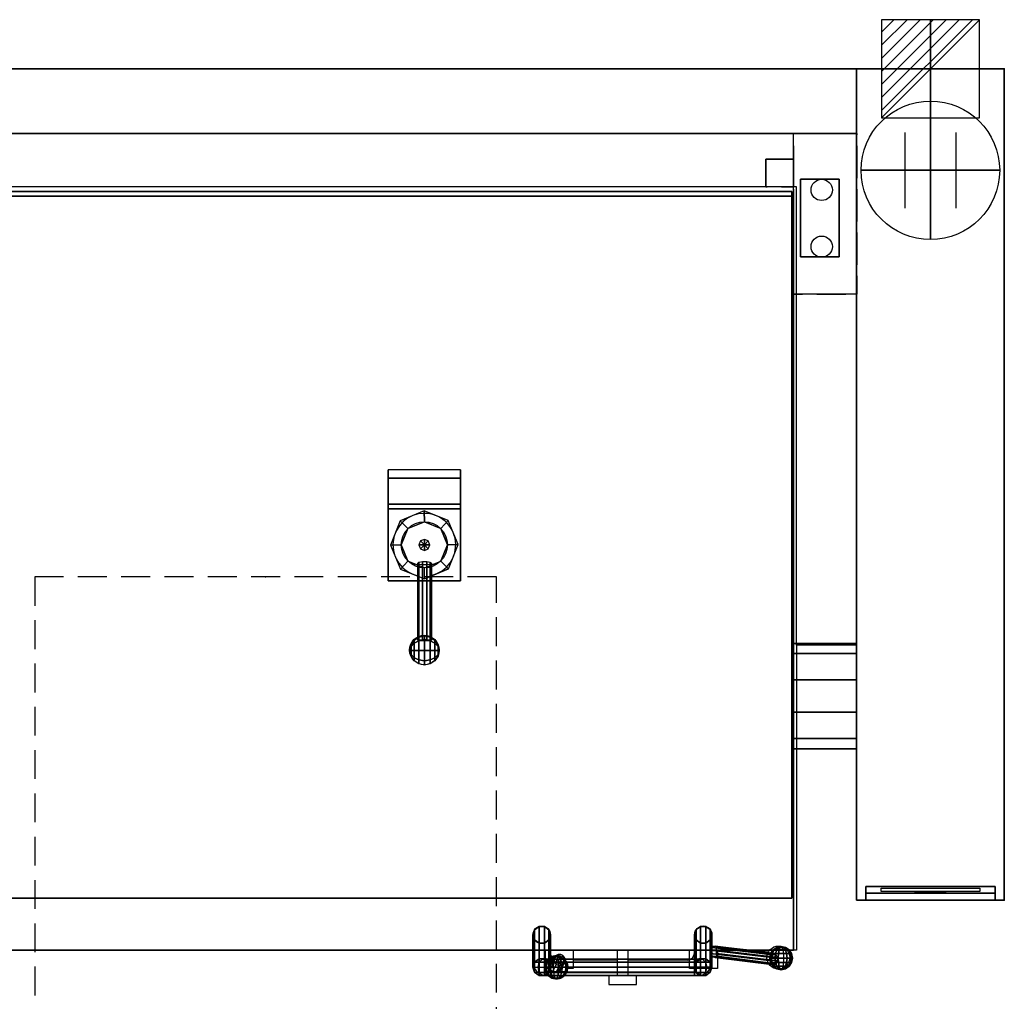
# Model space of a CAD drawing. Extents: x -25 to 1600, y -1750 to 82.
# Drawn here: x 534 to 1600, y -1009 to 53 of the extents above; entities that cross this region are included whole.
import ezdxf

# ---------------------------------------------------------------- set-up
doc = ezdxf.new("R2010")
doc.units = 0
doc.header["$LTSCALE"] = 50
doc.linetypes.add('CONTINUA', pattern=[0])
doc.linetypes.add('HIDDEN2', pattern=[0.1875, 0.125, -0.0625])
doc.layers.get('0').update_dxf_attribs({"linetype": 'CONTINUOUS'})
for name, color, linetype in [('PQ_200_2D', 1, 'CONTINUA'), ('PQ_200_3D', 1, 'CONTINUA'), ('PQ_204_2D', 7, 'CONTINUA'), ('PQ_204_3D', 7, 'CONTINUOUS'), ('PQ_BLUE_3D', 5, 'CONTINUA'), ('PQ_PLATE_2D', 30, 'CONTINUA')]:
    doc.layers.add(name, color=color, linetype=linetype)
doc.layers.add('PQ_CON_CONNECTION_INT', color=6, linetype='CONTINUOUS', lineweight=25)
doc.layers.add('PQ_CON_electricity_INT', color=6, linetype='CONTINUOUS', lineweight=25)
doc.layers.add('PQ_INS_3D', color=3, linetype='CONTINUA', plot=False)

# ---------------------------------------------------------------- blocks, each defined once
blk = doc.blocks.new('*X2')
at = {"color": 0}
for p, q in [((286.774344, 2204.447934), (296.618251, 2214.291842)), ((286.774344, 2205.862148), (295.204037, 2214.291842)), ((286.774344, 2207.276361), (293.789824, 2214.291842)), ((286.774344, 2208.690575), (292.37561, 2214.291842)), ((286.774344, 2210.104788), (290.961397, 2214.291842)), ((286.774344, 2211.519002), (289.547183, 2214.291842)), ((286.774344, 2212.933216), (288.13297, 2214.291842))]:
    blk.add_line(p, q, dxfattribs=at)
blk = doc.blocks.new('electricity')
for p, q in [((2.121, 2.121), (-2.121, 2.121)), ((-2.121, 2.121), (-2.121, -2.121)), ((-2.121, -2.121), (2.121, 2.121)), ((2.121, -2.121), (2.121, 2.121)), ((-2.121, -2.121), (2.121, -2.121))]:
    blk.add_line(p, q)
at = {"extrusion": (-1, 0, 0)}
for p, q in [((0, -2.121, 2.121), (0, 2.121, 2.121)), ((0, 2.121, -2.121), (0, -2.121, -2.121)), ((0, 2.121, 2.121), (0, 2.121, -2.121)), ((0, 2.121, -2.121), (0, -2.121, 2.121)), ((0, -2.121, -2.121), (0, -2.121, 2.121))]:
    blk.add_line(p, q, dxfattribs=at)
at = {"extrusion": (0, -1, 0)}
for p, q in [((2.121, 0, 2.121), (-2.121, 0, 2.121)), ((-2.121, 0, -2.121), (2.121, 0, -2.121)), ((-2.121, 0, 2.121), (-2.121, 0, -2.121)), ((-2.121, 0, -2.121), (2.121, 0, 2.121)), ((2.121, 0, -2.121), (2.121, 0, 2.121))]:
    blk.add_line(p, q, dxfattribs=at)
at = {"xscale": 0.4000000000000909, "yscale": 0.3999999999999773, "zscale": 0.3999999999999986}
blk.add_blockref('*X2', (-116.831, -883.595), dxfattribs=at)
at = {"extrusion": (-1, 0, 0), "xscale": 0.3999999999999773, "yscale": 0.3999999999999986, "zscale": 0.4000000000000909}
blk.add_blockref('*X2', (-116.831, -883.595), dxfattribs=at)
at = {"extrusion": (0, -1, 0), "xscale": 0.4000000000000909, "yscale": 0.3999999999999986, "zscale": 0.3999999999999773}
blk.add_blockref('*X2', (-116.831, -883.595), dxfattribs=at)
blk = doc.blocks.new('connection')
for p, q in [((-1.106, 1.636), (-1.106, -1.636)), ((1.106, 1.636), (1.106, -1.636)), ((-1.106, 0), (1.106, 0))]:
    blk.add_line(p, q)
at = {"extrusion": (-1, 0, 0)}
for p, q in [((0, 1.106, 1.636), (0, 1.106, -1.636)), ((0, 1.106), (0, -1.106)), ((0, -1.106, 1.636), (0, -1.106, -1.636))]:
    blk.add_line(p, q, dxfattribs=at)
at = {"extrusion": (0, -1, 0)}
for p, q in [((-1.106, 0, 1.636), (-1.106, 0, -1.636)), ((-1.106, 0), (1.106, 0)), ((1.106, 0, 1.636), (1.106, 0, -1.636))]:
    blk.add_line(p, q, dxfattribs=at)
blk.add_circle((0, 0), 3)
at = {"extrusion": (-1, 0, 0)}
blk.add_circle((0, 0), 3, dxfattribs=at)
at = {"extrusion": (0, -1, 0)}
blk.add_circle((0, 0), 3, dxfattribs=at)

msp = doc.modelspace()

# ---------------------------------------------------------------- linework, layer by layer
at = {"layer": 'PQ_200_2D'}
for p, q in [((1600, 0), (0, 0)), ((1440, 0), (1440, -900)), ((1600, 0), (1600, -900)), ((160, -70), (1440, -70)), ((1375, -128), (226.2, -128)), ((1375, -624), (1375, -128)), ((1440, -736), (1375, -736)), ((1375, -736), (1375, -954)), ((1600, -900), (1440, -900)), ((1375, -954), (226.2, -954))]:
    msp.add_line(p, q, dxfattribs=at)
msp.add_lwpolyline([(1440, -624), (1375, -624)], dxfattribs=at)
at = {"layer": 'PQ_200_3D'}
for p, q in [((971.7, -478.5, 1082.9), (945.8, -489.5, 1082.9)), ((997.8, -489.1, 1082.9), (971.7, -478.5, 1082.9)), ((945.8, -489.5, 1082.9), (935.2, -515.6, 1082.9)), ((972, -490.3, 1102.9), (954.3, -497.6, 1102.9)), ((989.7, -497.6, 1102.9), (972, -490.3, 1102.9)), ((1008.8, -515.1, 1082.9), (997.8, -489.1, 1082.9)), ((954.3, -497.6, 1102.9), (947, -515.3, 1102.9)), ((997, -515.3, 1102.9), (989.7, -497.6, 1102.9)), ((967.8, -511.1, 1102.9), (966, -515.3, 1102.9)), ((972, -509.4, 1102.9), (967.8, -511.1, 1102.9)), ((976.2, -511.1, 1102.9), (972, -509.4, 1102.9)), ((978, -515.3, 1102.9), (976.2, -511.1, 1102.9)), ((935.2, -515.6, 1082.9), (946.2, -541.5, 1082.9)), ((947, -515.3, 1102.9), (954.3, -533, 1102.9)), ((966, -515.3, 1102.9), (967.8, -519.5, 1102.9)), ((967.8, -519.5, 1102.9), (972, -521.3, 1102.9)), ((972, -515.3, 1115.2), (972, -515.3, 1125.2)), ((972, -521.3, 1102.9), (976.2, -519.5, 1102.9)), ((976.2, -519.5, 1102.9), (978, -515.3, 1102.9)), ((989.7, -533, 1102.9), (997, -515.3, 1102.9)), ((998.2, -541.2, 1082.9), (1008.8, -515.1, 1082.9)), ((954.3, -533, 1102.9), (972, -540.3, 1102.9)), ((972, -540.3, 1102.9), (989.7, -533, 1102.9)), ((946.2, -541.5, 1082.9), (972.2, -552.1, 1082.9)), ((972.2, -552.1, 1082.9), (998.2, -541.2, 1082.9))]:
    msp.add_line(p, q, dxfattribs=at)
at = {"layer": 'PQ_200_3D', "extrusion": (-1, 2.04568e-16, -1.8339e-15)}
for p, q in [((1108.5, -963.6, 729.7), (1108.5, -967.1, 725)), ((1108.5, -966.9, 740.3), (1108.5, -963.6, 735.5)), ((1108.5, -963.6, 735.5), (1108.5, -963.6, 729.7)), ((1108.5, -972.5, 742.1), (1108.5, -966.9, 740.3)), ((1108.5, -967.1, 725), (1108.5, -972.6, 723.3)), ((1108.5, -978, 740.4), (1108.5, -972.5, 742.1)), ((1108.5, -972.6, 723.3), (1108.5, -978.2, 725.1)), ((1108.5, -981.5, 735.7), (1108.5, -978, 740.4)), ((1108.5, -978.2, 725.1), (1108.5, -981.6, 729.9)), ((1108.5, -981.6, 729.9), (1108.5, -981.5, 735.7))]:
    msp.add_line(p, q, dxfattribs=at)
at = {"layer": 'PQ_200_3D', "extrusion": (-1, 2.22618e-16, 5.91104e-17)}
for p, q in [((1108.5, -963.6, 729.7), (1108.5, -967.1, 725)), ((1108.5, -966.9, 740.3), (1108.5, -963.6, 735.5)), ((1108.5, -963.6, 735.5), (1108.5, -963.6, 729.7)), ((1108.5, -972.5, 742.1), (1108.5, -966.9, 740.3)), ((1108.5, -967.1, 725), (1108.5, -972.6, 723.3)), ((1108.5, -978, 740.4), (1108.5, -972.5, 742.1)), ((1108.5, -972.6, 723.3), (1108.5, -978.2, 725.1)), ((1108.5, -981.5, 735.7), (1108.5, -978, 740.4)), ((1108.5, -978.2, 725.1), (1108.5, -981.6, 729.9)), ((1108.5, -981.6, 729.9), (1108.5, -981.5, 735.7))]:
    msp.add_line(p, q, dxfattribs=at)
at = {"layer": 'PQ_200_3D', "extrusion": (0, -0.009535, -0.999955), "elevation": -828.7}
for points in [[(-1096.2, -954.3), (-1091.4, -950.9), (-1089.6, -945.3), (-1091.4, -939.8), (-1096.2, -936.3), (-1102, -936.3), (-1106.7, -939.8), (-1108.5, -945.3), (-1106.7, -950.9), (-1102, -954.3)], [(-1276.9, -954.3), (-1281.6, -950.9), (-1283.4, -945.3), (-1281.6, -939.8), (-1276.9, -936.3), (-1271.1, -936.3), (-1266.4, -939.8), (-1264.6, -945.3), (-1266.4, -950.9), (-1271.1, -954.3)]]:
    msp.add_lwpolyline(points, close=True, dxfattribs=at)
at = {"layer": 'PQ_200_3D', "extrusion": (0, 0.009535, 0.999955), "elevation": 733.7}
for points in [[(1096.2, -970.5), (1091.4, -974), (1089.6, -979.5), (1091.4, -985), (1096.2, -988.5), (1102, -988.5), (1106.7, -985), (1108.5, -979.5), (1106.7, -974), (1102, -970.5)], [(1276.9, -970.5), (1281.6, -974), (1283.4, -979.5), (1281.6, -985), (1276.9, -988.5), (1271.1, -988.5), (1266.4, -985), (1264.6, -979.5), (1266.4, -974), (1271.1, -970.5)]]:
    msp.add_lwpolyline(points, close=True, dxfattribs=at)
at = {"layer": 'PQ_200_3D'}
for points in [[(160, 0, 900), (1440, 0, 900), (1440, 0, 500), (160, 0, 500)], [(160, -70, 900), (160, 0, 900), (1440, 0, 900), (1440, -70, 900)], [(160, -70, 500), (160, 0, 500), (1440, 0, 500), (1440, -70, 500)], [(1440, -900, 900), (1440, -900, 860), (1440, 0, 860), (1440, 0, 900)], [(1440, -900, 860), (1440, -900, 860), (1440, -900, 860), (1440, 0, 860)], [(1440, 0, 900), (1440, 0, 860), (1600, 0, 860), (1600, 0, 900)], [(1440, 0, 860), (1440, -900, 860), (1600, -900, 860), (1600, 0, 860)], [(1600, 0, 900), (1600, 0, 900), (1440, 0, 900)], [(1600, 0, 900), (1600, -900, 900), (1440, -900, 900), (1440, 0, 900)], [(1440, -900, 500), (1440, -900, 860), (1440, 0, 860), (1440, 0, 500)], [(1440, 0, 500), (1440, 0, 860), (1600, 0, 860), (1600, 0, 500)], [(1600, 0, 900), (1600, 0, 860), (1600, 0, 900)], [(1600, 0, 860), (1600, -900, 860), (1600, -900, 900), (1600, 0, 900)], [(1600, 0, 500), (1600, 0, 860), (1600, -900, 860), (1600, -900, 500)], [(160, -70, 900), (1440, -70, 900), (1440, -70, 500), (160, -70, 500)], [(231.2, -133, 838.8), (231.2, -133, 427.3), (1370, -133, 427.3), (1370, -133, 838.8)], [(231.2, -133, 427.3), (231.2, -897.6, 427.3), (1370, -897.6, 427.3), (1370, -133, 427.3)], [(1370, -133, 838.8), (1370, -133, 838.8), (231.2, -133, 838.8)], [(1370, -133, 838.8), (1370, -897.6, 838.8), (231.2, -897.6, 838.8), (231.2, -133, 838.8)], [(231.2, -133, 838.8), (231.2, -897.6, 838.8), (1370, -897.6, 838.8), (1370, -133, 838.8)], [(233, -138, 1043.2), (233, -138, 838.8), (1371.8, -138, 838.8), (1371.8, -138, 1043.2)], [(233, -138, 838.8), (233, -954, 838.8), (1371.8, -954, 838.8), (1371.8, -138, 838.8)], [(1371.8, -138, 1043.2), (1371.8, -138, 1043.2), (233, -138, 1043.2)], [(1371.8, -138, 1043.2), (1371.8, -954, 1043.2), (233, -954, 1043.2), (233, -138, 1043.2)], [(1370, -133, 838.8), (1370, -133, 540), (1370, -133, 838.8)], [(1370, -133, 427.3), (1370, -897.6, 427.3), (1370, -897.6, 838.8), (1370, -133, 838.8)], [(1371.8, -138, 1043.2), (1371.8, -138, 838.8), (1371.8, -138, 1043.2)], [(1371.8, -138, 838.8), (1371.8, -954, 838.8), (1371.8, -954, 1043.2), (1371.8, -138, 1043.2)], [(1011, -443.3, 1131.2), (1011, -434.3, 1043.2), (933, -434.3, 1043.2), (933, -443.3, 1131.2)], [(1011, -471.3, 1140.2), (1011, -443.3, 1131.2), (933, -443.3, 1131.2), (933, -471.3, 1140.2)], [(933, -476.3, 1063.2), (1011, -476.3, 1063.2), (1011, -471.3, 1140.2), (933, -471.3, 1140.2)], [(1011, -554.3, 1063.2), (1011, -476.3, 1063.2), (933, -476.3, 1063.2), (933, -554.3, 1063.2)], [(971.7, -478.5, 1083.2), (945.8, -489.5, 1083.2), (954.3, -497.6, 1083.2), (972, -490.3, 1083.2)], [(989.7, -497.6, 1083.2), (997.8, -489.1, 1083.2), (971.7, -478.5, 1083.2), (972, -490.3, 1083.2)], [(945.8, -489.5, 1083.2), (935.2, -515.6, 1083.2), (947, -515.3, 1083.2), (954.3, -497.6, 1083.2)], [(997, -515.3, 1083.2), (1008.8, -515.1, 1083.2), (997.8, -489.1, 1083.2), (989.7, -497.6, 1083.2)], [(967.8, -511.1, 1115.2), (966, -515.3, 1115.2), (972, -515.3, 1125.2)], [(972, -509.4, 1115.2), (967.8, -511.1, 1115.2), (972, -515.3, 1125.2)], [(976.2, -511.1, 1115.2), (972, -509.4, 1115.2), (972, -515.3, 1125.2)], [(978, -515.3, 1115.2), (976.2, -511.1, 1115.2), (972, -515.3, 1125.2)], [(935.2, -515.6, 1083.2), (946.2, -541.5, 1083.2), (954.3, -533, 1083.2), (947, -515.3, 1083.2)], [(966, -515.3, 1115.2), (967.8, -519.5, 1115.2), (972, -515.3, 1125.2)], [(967.8, -519.5, 1115.2), (972, -521.3, 1115.2), (972, -515.3, 1125.2)], [(976.2, -519.5, 1115.2), (978, -515.3, 1115.2), (972, -515.3, 1125.2), (976.2, -519.5, 1115.2)], [(972, -521.3, 1115.2), (976.2, -519.5, 1115.2), (972, -515.3, 1125.2), (972, -521.3, 1115.2)], [(989.7, -533, 1083.2), (998.2, -541.2, 1083.2), (1008.8, -515.1, 1083.2), (997, -515.3, 1083.2)], [(946.2, -541.5, 1083.2), (972.2, -552.1, 1083.2), (972, -540.3, 1083.2), (954.3, -533, 1083.2)], [(972.2, -552.1, 1083.2), (972, -540.3, 1083.2), (989.7, -533, 1083.2), (998.2, -541.2, 1083.2)], [(966.2, -618.2, 1113.5), (966.2, -534.4, 1099.4), (964.8, -535.3, 1095), (964.8, -618.6, 1109.1)], [(964.8, -618.6, 1109.1), (964.8, -535.3, 1095), (966.2, -536.2, 1090.7), (966.2, -619.1, 1104.7)], [(970, -617.9, 1116.2), (970, -533.9, 1102.1), (966.2, -534.4, 1099.4), (966.2, -618.2, 1113.5)], [(966.2, -619.1, 1104.7), (966.2, -536.1, 1090.7), (970, -536.6, 1088), (970, -619.4, 1101.9)], [(974.7, -617.9, 1116.2), (974.7, -533.9, 1102.1), (970, -533.9, 1102.1), (970, -617.9, 1116.2)], [(970, -619.4, 1101.9), (970, -536.6, 1088), (974.7, -536.6, 1088), (974.7, -619.4, 1101.9)], [(978.4, -618.2, 1113.5), (978.4, -534.4, 1099.4), (974.7, -533.9, 1102.1), (974.7, -617.9, 1116.2)], [(974.7, -619.4, 1101.9), (974.7, -536.6, 1088), (978.4, -536.1, 1090.7), (978.4, -619.1, 1104.7)], [(979.9, -618.6, 1109.1), (979.9, -535.3, 1095), (978.4, -534.4, 1099.4), (978.4, -618.2, 1113.5)], [(978.4, -619.1, 1104.7), (978.4, -536.2, 1090.7), (979.9, -535.3, 1095), (979.9, -618.6, 1109.1)], [(933, -554.3, 1063.2), (933, -554.3, 1043.2), (1011, -554.3, 1043.2), (1011, -554.3, 1063.2)], [(1440, -622, 730), (1440, -632.9, 696.5), (1370, -632.9, 696.5), (1370, -622, 730)], [(1440, -632.9, 763.5), (1440, -622, 730), (1370, -622, 730), (1370, -632.9, 763.5)], [(1440, -632.9, 696.5), (1440, -661.4, 675.8), (1370, -661.4, 675.8), (1370, -632.9, 696.5)], [(1440, -661.4, 784.2), (1440, -632.9, 763.5), (1370, -632.9, 763.5), (1370, -661.4, 784.2)], [(1440, -661.4, 675.8), (1440, -696.6, 675.8), (1370, -696.6, 675.8), (1370, -661.4, 675.8)], [(1440, -696.6, 784.2), (1440, -661.4, 784.2), (1370, -661.4, 784.2), (1370, -696.6, 784.2)], [(1440, -725.1, 763.5), (1440, -696.6, 784.2), (1370, -696.6, 784.2), (1370, -725.1, 763.8)], [(1440, -696.6, 675.8), (1440, -725.1, 696.5), (1370, -725.1, 696.6), (1370, -696.6, 675.8)], [(1440, -736, 730), (1440, -725.1, 763.5), (1370, -725.1, 763.8), (1370, -736, 730.1)], [(1440, -725.1, 696.5), (1440, -736, 730), (1370, -736, 730.1), (1370, -725.1, 696.6)], [(1450, -900, 553.5), (1450, -892.5, 561), (1450, -885, 825), (1450, -900, 855)], [(1450, -885, 825), (1590, -885, 825), (1590, -900, 855), (1450, -900, 855)], [(1450, -900, 553.5), (1590, -900, 553.5), (1590, -892.5, 561), (1450, -892.5, 561)], [(1590, -900, 553.5), (1590, -892.5, 561), (1590, -885, 825), (1590, -900, 855)], [(1370, -897.6, 838.8), (1370, -897.6, 427.3), (231.2, -897.6, 427.3), (231.2, -897.6, 838.8)], [(1370, -897.6, 427.3), (1370, -897.6, 427.3), (231.2, -897.6, 427.3)], [(1370, -897.6, 838.8), (1370, -897.6, 838.8), (231.2, -897.6, 838.8)], [(1600, -900, 860), (1600, -900, 860), (1440, -900, 860)], [(1440, -900, 900), (1440, -900, 553.5), (1450, -900, 553.5), (1450, -900, 900)], [(1440, -900, 500), (1600, -900, 500), (1600, -900, 553.5), (1440, -900, 553.5)], [(1450, -900, 900), (1590, -900, 900), (1590, -900, 855), (1450, -900, 855)], [(1590, -900, 900), (1600, -900, 900), (1600, -900, 553.5), (1590, -900, 553.5)], [(1089.6, -937.4, 837.7), (1089.6, -972.5, 742.1), (1091.4, -966.9, 742.1), (1091.4, -931.8, 837.7)], [(1091.4, -942.9, 837.8), (1091.4, -978, 742.2), (1089.6, -972.5, 742.1), (1089.6, -937.4, 837.7)], [(1091.4, -931.8, 837.7), (1091.4, -966.9, 742.1), (1096.2, -963.5, 742), (1096.2, -928.4, 837.6)], [(1096.2, -928.4, 837.6), (1096.2, -963.5, 742), (1102, -963.5, 742), (1102, -928.4, 837.6)], [(1102, -928.4, 837.6), (1102, -963.5, 742), (1106.7, -966.9, 742.1), (1106.7, -931.8, 837.7)], [(1106.7, -931.8, 837.7), (1106.7, -966.9, 742.1), (1108.5, -972.5, 742.1), (1108.5, -937.4, 837.7)], [(1108.5, -937.4, 837.7), (1108.5, -972.5, 742.1), (1106.7, -978, 742.2), (1106.7, -942.9, 837.8)], [(1266.4, -931.8, 837.7), (1266.4, -966.9, 742.1), (1264.6, -972.5, 742.1), (1264.6, -937.4, 837.7)], [(1264.6, -937.4, 837.7), (1264.6, -972.5, 742.1), (1266.4, -978, 742.2), (1266.4, -942.9, 837.8)], [(1271.1, -928.4, 837.6), (1271.1, -963.5, 742), (1266.4, -966.9, 742.1), (1266.4, -931.8, 837.7)], [(1276.9, -928.4, 837.6), (1276.9, -963.5, 742), (1271.1, -963.5, 742), (1271.1, -928.4, 837.6)], [(1281.6, -931.8, 837.7), (1281.6, -966.9, 742.1), (1276.9, -963.5, 742), (1276.9, -928.4, 837.6)], [(1283.4, -937.4, 837.7), (1283.4, -972.5, 742.1), (1281.6, -966.9, 742.1), (1281.6, -931.8, 837.7)], [(1281.6, -942.9, 837.8), (1281.6, -978, 742.2), (1283.4, -972.5, 742.1), (1283.4, -937.4, 837.7)], [(1096.2, -946.3, 837.8), (1096.2, -981.4, 742.2), (1091.4, -978, 742.2), (1091.4, -942.9, 837.8)], [(1102, -946.3, 837.8), (1102, -981.4, 742.2), (1096.2, -981.4, 742.2), (1096.2, -946.3, 837.8)], [(1106.7, -942.9, 837.8), (1106.7, -978, 742.2), (1102, -981.4, 742.2), (1102, -946.3, 837.8)], [(1266.4, -942.9, 837.8), (1266.4, -978, 742.2), (1271.1, -981.4, 742.2), (1271.1, -946.3, 837.8)], [(1271.1, -946.3, 837.8), (1271.1, -981.4, 742.2), (1276.9, -981.4, 742.2), (1276.9, -946.3, 837.8)], [(1276.9, -946.3, 837.8), (1276.9, -981.4, 742.2), (1281.6, -978, 742.2), (1281.6, -942.9, 837.8)], [(1371.8, -954, 1043.2), (1371.8, -954, 838.8), (233, -954, 838.8), (233, -954, 1043.2)], [(1371.8, -954, 838.8), (1371.8, -954, 838.8), (233, -954, 838.8)], [(1114.3, -966.6, 1045.5), (1118.3, -958.6, 973.5), (1114.6, -959.7, 971.6), (1110.8, -967.7, 1045.1)], [(1117.9, -967.7, 1045.9), (1122, -959.7, 973.2), (1118.3, -958.6, 973.5), (1114.3, -966.6, 1045.5)], [(1349.5, -959, 904.3), (1283.7, -951, 871.2), (1282, -954, 872.5), (1348.4, -962, 906.1)], [(1348.4, -962, 906.1), (1282, -954, 872.5), (1282, -957.7, 872.5), (1348.4, -965.7, 906.1)], [(1348.4, -965.7, 906.1), (1282, -957.7, 872.5), (1283.7, -960.7, 871.3), (1349.5, -968.7, 904.3)], [(1351.3, -957.8, 901.2), (1287, -949.8, 868.6), (1283.7, -951, 871.3), (1349.5, -959, 904.3)], [(1353.1, -959, 898.1), (1288.2, -951, 865.1), (1287, -949.8, 868.6), (1351.3, -957.8, 901.2)], [(1354.2, -962, 896.2), (1288.3, -954, 862.8), (1288.2, -951, 865.1), (1353.1, -959, 898.1)], [(1353.1, -968.7, 898.1), (1288.2, -960.7, 865.1), (1288.3, -957.7, 862.8), (1354.2, -965.7, 896.2)], [(1354.2, -965.7, 896.2), (1288.3, -957.7, 862.8), (1288.3, -954, 862.8), (1354.2, -962, 896.2)], [(1096.4, -967, 730), (1091.4, -966.9, 742.1), (1089.6, -972.5, 742.1), (1095.2, -972.6, 728.8)], [(1096.2, -963.5, 742), (1091.4, -966.9, 742.1), (1096.4, -967, 730), (1099.8, -963.6, 733.3)], [(1099.8, -963.6, 733.3), (1096.2, -963.5, 742), (1091.4, -966.9, 742.1), (1096.4, -967, 730)], [(1108.5, -967.1, 725), (1096.4, -967, 730), (1095.2, -972.6, 728.8), (1108.5, -972.6, 723.3)], [(1102, -963.5, 742), (1096.2, -963.5, 742), (1099.8, -963.6, 733.3), (1103.9, -963.5, 737.4)], [(1096.2, -963.5, 742), (1102, -963.5, 742), (1103.9, -963.5, 737.4), (1099.8, -963.6, 733.3)], [(1108.5, -963.6, 729.7), (1099.8, -963.6, 733.3), (1096.4, -967, 730), (1108.5, -967.1, 725)], [(1099.8, -963.6, 733.3), (1096.4, -967, 730), (1108.5, -967.1, 725), (1108.5, -963.6, 729.7)], [(1099.8, -963.6, 733.3), (1103.9, -963.5, 737.4), (1108.5, -963.6, 735.5), (1108.5, -963.6, 729.7)], [(1103.9, -963.5, 737.4), (1099.8, -963.6, 733.3), (1108.5, -963.6, 729.7), (1108.5, -963.6, 735.5)], [(1102, -963.5, 742), (1106.7, -966.9, 742.1), (1107.2, -966.9, 740.8), (1103.9, -963.5, 737.4)], [(1103.9, -963.5, 737.4), (1107.2, -966.9, 740.8), (1108.5, -966.9, 740.3), (1108.5, -963.6, 735.5)], [(1106.7, -966.9, 742.1), (1108.5, -972.5, 742.1), (1107.2, -966.9, 740.8), (1106.7, -966.9, 742.1)], [(1107.2, -966.9, 740.8), (1108.5, -972.5, 742.1), (1108.5, -966.9, 740.3), (1107.2, -966.9, 740.8)], [(1108.5, -963.6, 729.7), (1264.6, -963.6, 729.7), (1264.6, -967.1, 725), (1108.5, -967.1, 725)], [(1108.5, -966.9, 740.3), (1264.6, -966.9, 740.3), (1264.6, -963.6, 735.5), (1108.5, -963.6, 735.5)], [(1108.5, -963.6, 735.5), (1264.6, -963.6, 735.5), (1264.6, -963.6, 729.7), (1108.5, -963.6, 729.7)], [(1108.5, -972.5, 742.1), (1264.6, -972.5, 742.1), (1264.6, -966.9, 740.3), (1108.5, -966.9, 740.3)], [(1108.5, -967.1, 725), (1264.6, -967.1, 725), (1264.6, -972.6, 723.3), (1108.5, -972.6, 723.3)], [(1110.8, -967.7, 1045.1), (1114.6, -959.7, 971.5), (1112.7, -962.7, 970.6), (1108.6, -970.7, 1044.8)], [(1108.6, -970.7, 1044.8), (1112.7, -962.7, 970.6), (1112.7, -966.5, 970.6), (1108.6, -974.5, 1044.8)], [(1108.6, -974.5, 1044.8), (1112.7, -966.5, 970.6), (1114.6, -969.5, 971.6), (1110.8, -977.5, 1045.1)], [(1110.8, -977.5, 1045.1), (1114.6, -969.5, 971.6), (1118.3, -970.6, 973.5), (1114.3, -978.6, 1045.5)], [(1114.3, -978.6, 1045.5), (1118.3, -970.6, 973.5), (1122, -969.5, 973.2), (1117.9, -977.5, 1045.9)], [(1120, -970.7, 1046.1), (1124.1, -962.7, 972.4), (1122, -959.7, 973.2), (1117.9, -967.7, 1045.9)], [(1117.9, -977.5, 1045.9), (1122, -969.5, 973.2), (1124.1, -966.5, 972.4), (1120, -974.5, 1046.1)], [(1120, -974.5, 1046.1), (1124.1, -966.5, 972.4), (1124.1, -962.7, 972.4), (1120, -970.7, 1046.1)], [(1269.2, -963.5, 737.4), (1265.8, -966.9, 740.8), (1264.6, -966.9, 740.3), (1264.6, -963.6, 735.5)], [(1269.2, -963.5, 737.4), (1273.3, -963.6, 733.3), (1264.6, -963.6, 729.7), (1264.6, -963.6, 735.5)], [(1273.3, -963.6, 733.3), (1269.2, -963.5, 737.4), (1264.6, -963.6, 735.5), (1264.6, -963.6, 729.7)], [(1273.3, -963.6, 733.3), (1276.6, -967, 730), (1264.6, -967.1, 725), (1264.6, -963.6, 729.7)], [(1264.6, -963.6, 729.7), (1273.3, -963.6, 733.3), (1276.6, -967, 730), (1264.6, -967.1, 725)], [(1266.4, -966.9, 742.1), (1264.6, -972.5, 742.1), (1265.8, -966.9, 740.8), (1266.4, -966.9, 742.1)], [(1265.8, -966.9, 740.8), (1264.6, -972.5, 742.1), (1264.6, -966.9, 740.3), (1265.8, -966.9, 740.8)], [(1264.6, -967.1, 725), (1276.6, -967, 730), (1277.9, -972.6, 728.8), (1264.6, -972.6, 723.3)], [(1271.1, -963.5, 742), (1266.4, -966.9, 742.1), (1265.8, -966.9, 740.8), (1269.2, -963.5, 737.4)], [(1276.9, -963.5, 742), (1271.1, -963.5, 742), (1269.2, -963.5, 737.4), (1273.3, -963.6, 733.3)], [(1271.1, -963.5, 742), (1276.9, -963.5, 742), (1273.3, -963.6, 733.3), (1269.2, -963.5, 737.4)], [(1273.3, -963.6, 733.3), (1276.9, -963.5, 742), (1281.6, -966.9, 742.1), (1276.6, -967, 730)], [(1276.9, -963.5, 742), (1281.6, -966.9, 742.1), (1276.6, -967, 730), (1273.3, -963.6, 733.3)], [(1276.6, -967, 730), (1281.6, -966.9, 742.1), (1283.4, -972.5, 742.1), (1277.9, -972.6, 728.8)], [(1349.5, -968.7, 904.3), (1283.7, -960.7, 871.3), (1287, -961.9, 868.6), (1351.3, -969.9, 901.2)], [(1351.3, -969.9, 901.2), (1287, -961.9, 868.6), (1288.2, -960.7, 865.1), (1353.1, -968.7, 898.1)], [(1091.4, -978, 742.2), (1089.6, -972.5, 742.1), (1095.2, -972.6, 728.8), (1096.4, -978.1, 730.1)], [(1096.2, -981.4, 742.2), (1091.4, -978, 742.2), (1096.4, -978.1, 730.1), (1099.8, -981.5, 733.5)], [(1096.4, -978.1, 730.1), (1095.2, -972.6, 728.8), (1108.5, -972.6, 723.3), (1108.5, -978.2, 725.1)], [(1099.8, -981.5, 733.5), (1096.4, -978.1, 730.1), (1108.5, -978.2, 725.1), (1108.5, -981.6, 729.9)], [(1106.7, -978, 742.2), (1102, -981.4, 742.2), (1103.9, -981.5, 737.6), (1107.2, -978, 740.9)], [(1107.2, -978, 740.9), (1103.9, -981.5, 737.6), (1108.5, -981.5, 735.7), (1108.5, -978, 740.4)], [(1108.5, -972.5, 742.1), (1107.2, -978, 740.9), (1106.7, -978, 742.2)], [(1108.5, -972.5, 742.1), (1108.5, -978, 740.4), (1107.2, -978, 740.9)], [(1108.5, -978, 740.4), (1264.6, -978, 740.4), (1264.6, -972.5, 742.1), (1108.5, -972.5, 742.1)], [(1108.5, -972.6, 723.3), (1264.6, -972.6, 723.3), (1264.6, -978.2, 725.1), (1108.5, -978.2, 725.1)], [(1108.5, -981.5, 735.7), (1264.6, -981.5, 735.7), (1264.6, -978, 740.4), (1108.5, -978, 740.4)], [(1108.5, -978.2, 725.1), (1264.6, -978.2, 725.1), (1264.6, -981.6, 729.9), (1108.5, -981.6, 729.9)], [(1264.6, -972.5, 742.1), (1265.8, -978, 740.9), (1266.4, -978, 742.2)], [(1264.6, -972.5, 742.1), (1264.6, -978, 740.4), (1265.8, -978, 740.9)], [(1276.6, -978.1, 730.1), (1277.9, -972.6, 728.8), (1264.6, -972.6, 723.3), (1264.6, -978.2, 725.1)], [(1265.8, -978, 740.9), (1269.2, -981.5, 737.6), (1264.6, -981.5, 735.7), (1264.6, -978, 740.4)], [(1273.3, -981.5, 733.5), (1276.6, -978.1, 730.1), (1264.6, -978.2, 725.1), (1264.6, -981.6, 729.9)], [(1266.4, -978, 742.2), (1271.1, -981.4, 742.2), (1269.2, -981.5, 737.6), (1265.8, -978, 740.9)], [(1276.9, -981.4, 742.2), (1281.6, -978, 742.2), (1276.6, -978.1, 730.1), (1273.3, -981.5, 733.5)], [(1281.6, -978, 742.2), (1283.4, -972.5, 742.1), (1277.9, -972.6, 728.8), (1276.6, -978.1, 730.1)], [(1102, -981.4, 742.2), (1096.2, -981.4, 742.2), (1099.8, -981.5, 733.5), (1103.9, -981.5, 737.6)], [(1103.9, -981.5, 737.6), (1099.8, -981.5, 733.5), (1108.5, -981.6, 729.9), (1108.5, -981.5, 735.7)], [(1108.5, -981.6, 729.9), (1264.6, -981.6, 729.9), (1264.6, -981.5, 735.7), (1108.5, -981.5, 735.7)], [(1269.2, -981.5, 737.6), (1273.3, -981.5, 733.5), (1264.6, -981.6, 729.9), (1264.6, -981.5, 735.7)], [(1271.1, -981.4, 742.2), (1276.9, -981.4, 742.2), (1273.3, -981.5, 733.5), (1269.2, -981.5, 737.6)]]:
    msp.add_3dface(points, dxfattribs=at)
at = {"layer": 'PQ_200_3D', "linetype": 'HIDDEN2', "ltscale": 5}
for points in [[(1440.2, -244, 900), (1371.8, -244, 900), (1371.8, -70, 900), (1440.2, -70, 900)], [(1371.8, -244, 900), (1371.8, -70, 900), (1371.8, -70, 502.8), (1371.8, -244, 502.8)], [(1440.2, -244, 502.8), (1371.8, -244, 502.8), (1371.8, -70, 502.8), (1440.2, -70, 502.8)], [(1440.2, -70, 502.8), (1371.8, -70, 502.8), (1371.8, -70, 900), (1440.2, -70, 900)], [(1440.2, -244, 900), (1440.2, -70, 900), (1440.2, -70, 502.8), (1440.2, -244, 502.8)], [(1371.8, -128, 924.4), (1341.8, -128, 924.4), (1341.8, -98, 924.4), (1371.8, -98, 924.4)], [(1341.8, -128, 924.4), (1341.8, -98, 924.4), (1341.8, -98, 824.4), (1341.8, -128, 824.4)], [(1371.8, -128, 824.4), (1341.8, -128, 824.4), (1341.8, -98, 824.4), (1371.8, -98, 824.4)], [(1371.8, -98, 824.4), (1341.8, -98, 824.4), (1341.8, -98, 924.4), (1371.8, -98, 924.4)], [(1371.8, -128, 924.4), (1371.8, -98, 924.4), (1371.8, -98, 824.4), (1371.8, -128, 824.4)], [(1371.8, -128, 824.4), (1341.8, -128, 824.4), (1341.8, -128, 924.4), (1371.8, -128, 924.4)], [(1440.2, -244, 502.8), (1371.8, -244, 502.8), (1371.8, -244, 900), (1440.2, -244, 900)]]:
    msp.add_3dface(points, dxfattribs=at)
at = {"layer": 'PQ_200_3D', "ltscale": 5}
for points in [[(1379.2, -203.7, 900), (1379.2, -119.7, 900), (1421.2, -119.7, 900), (1421.2, -203.7, 900)], [(1379.2, -203.7, 900), (1379.2, -203.7, 978), (1379.2, -119.7, 978), (1379.2, -119.7, 900)], [(1379.2, -203.7, 978), (1379.2, -119.7, 978), (1421.2, -119.7, 978), (1421.2, -203.7, 978)], [(1379.2, -119.7, 978), (1421.2, -119.7, 978), (1421.2, -119.7, 900), (1379.2, -119.7, 900)], [(1421.2, -203.7, 900), (1421.2, -203.7, 978), (1421.2, -119.7, 978), (1421.2, -119.7, 900)], [(1379.2, -203.7, 978), (1421.2, -203.7, 978), (1421.2, -203.7, 900), (1379.2, -203.7, 900)]]:
    msp.add_3dface(points, dxfattribs=at)
at = {"layer": 'PQ_200_3D'}
for points, invisible_edges in [([(933, -476.3, 1063.2), (933, -434.3, 1043.2), (933, -443.3, 1131.2), (933, -471.3, 1140.2)], 1), ([(933, -554.3, 1043.2), (933, -434.3, 1043.2), (933, -476.3, 1063.2), (933, -554.3, 1063.2)], 2), ([(1011, -554.3, 1043.2), (1011, -434.3, 1043.2), (1011, -476.3, 1063.2), (1011, -554.3, 1063.2)], 2), ([(1011, -476.3, 1063.2), (1011, -434.3, 1043.2), (1011, -443.3, 1131.2), (1011, -471.3, 1140.2)], 1), ([(954.3, -497.6, 1103.2), (989.7, -533, 1103.2), (997, -515.3, 1103.2), (972, -490.3, 1103.2)], 5), ([(972, -490.3, 1103.2), (997, -515.3, 1103.2), (989.7, -497.6, 1103.2)], 1), ([(989.7, -533, 1103.2), (954.3, -497.6, 1103.2), (947, -515.3, 1103.2), (972, -540.3, 1103.2)], 5), ([(947, -515.3, 1103.2), (954.3, -533, 1103.2), (972, -540.3, 1103.2)], 8)]:
    msp.add_3dface(points, dxfattribs=dict(at, invisible_edges=invisible_edges))
at = {"layer": 'PQ_204_2D'}
for p, q in [((1371.8, -244), (1371.8, -70)), ((1371.8, -98), (1341.8, -98)), ((1341.8, -98), (1341.8, -128)), ((1371.8, -128), (1341.8, -128)), ((1440, -244), (1371.8, -244)), ((1011, -443.3), (933, -443.3)), ((933, -471.3), (1011, -471.3)), ((1375, -624), (1375, -736))]:
    msp.add_line(p, q, dxfattribs=at)
at = {"layer": 'PQ_204_2D', "ltscale": 5}
for p, q in [((1089.6, -937.4), (1089.6, -966.5)), ((1108.5, -956.8), (1108.5, -937.4)), ((1264.5, -956.8), (1264.6, -937.4)), ((1283.4, -937.8), (1283.4, -966.5)), ((1344.4, -956.2), (1283.6, -949.7)), ((1180.7, -964.8), (1133.2, -964.8)), ((1256.6, -964.8), (1192.7, -964.8)), ((1344.4, -967.8), (1283.6, -961.6)), ((1104.6, -981.5), (1171.7, -981.5)), ((1201.7, -981.5), (1268.4, -981.5))]:
    msp.add_line(p, q, dxfattribs=at)
at = {"layer": 'PQ_204_2D', "linetype": 'HIDDEN2', "ltscale": 5}
for p, q in [((1103.2, -974), (1103.2, -954)), ((1133.2, -954), (1133.2, -974)), ((1180.7, -954.1), (1180.7, -981.1)), ((1192.7, -981.1), (1192.7, -954.1)), ((1259.3, -974), (1259.3, -954)), ((1289.3, -954), (1289.3, -974)), ((1115, -959.8), (1109.1, -969)), ((1124.2, -965.2), (1117.7, -976.8)), ((1108.2, -974), (1103.2, -974)), ((1133.2, -974), (1127.5, -974)), ((1289.3, -974), (1259.3, -974)), ((1171.7, -981.1), (1201.7, -981.1)), ((1171.7, -981.1), (1171.7, -991.1)), ((1171.7, -991.1), (1201.7, -991.1)), ((1201.7, -991.1), (1201.7, -981.1))]:
    msp.add_line(p, q, dxfattribs=at)
at = {"layer": 'PQ_204_2D'}
for points in [[(933, -434.3), (933, -554.3), (964.9, -554.3)], [(979.7, -554.3), (1011, -554.3), (1011, -434.3), (933, -434.3)], [(933, -476.3), (1011, -476.3)], [(964.8, -539.2), (964.8, -615)], [(979.6, -539.1), (979.9, -615.3)]]:
    msp.add_lwpolyline(points, dxfattribs=at)
for centre, radius in [((1402.3, -131.2), 11.5), ((1402.3, -192.6), 11.5), ((972, -515.3), 25), ((972, -629.2), 16)]:
    msp.add_circle(centre, radius, dxfattribs=at)
at = {"layer": 'PQ_204_2D', "ltscale": 5}
for centre, radius in [((1099.1, -937.4), 9.43), ((1274, -937.3), 9.44), ((1355.4, -962), 12.4)]:
    msp.add_circle(centre, radius, dxfattribs=at)
at = {"layer": 'PQ_204_2D'}
msp.add_arc((972, -515.3), 34, 282.9925, 257.9414, dxfattribs=at)
at = {"layer": 'PQ_204_2D', "ltscale": 5}
for centre, radius, start, end in [((1116.5, -956.8), 8, 180, 239.7529), ((1256.6, -956.8), 8, 270, 360), ((1104.6, -966.5), 15, 180, 270), ((1115.2, -972.6), 12.4, 164.5122, 43.572), ((1268.4, -966.5), 15, 270, 0)]:
    msp.add_arc(centre, radius, start, end, dxfattribs=at)
at = {"layer": 'PQ_204_2D', "linetype": 'HIDDEN2', "ltscale": 5}
for centre, radius, start, end in [((1118.4, -964.5), 5.82, 352.4888, 126.1329), ((1113.8, -972.5), 5.81, 143.5517, 312.1659)]:
    msp.add_arc(centre, radius, start, end, dxfattribs=at)
at = {"layer": 'PQ_204_3D'}
for points in [[(1466.5, -886.8, 802.3), (1573.5, -886.8, 802.3), (1573.5, -890.6, 630.4), (1466.5, -890.6, 630.4)], [(1503.5, -890.7, 610.4), (1536.5, -890.7, 610.4), (1536.5, -892.1, 590.4), (1503.5, -892.1, 590.4)]]:
    msp.add_3dface(points, dxfattribs=at)
at = {"layer": 'PQ_BLUE_3D'}
msp.add_3dface([(1450, -892.5, 561), (1590, -892.5, 561), (1590, -885, 825), (1450, -885, 825)], dxfattribs=at)
at = {"layer": 'PQ_INS_3D', "linetype": 'HIDDEN2', "ltscale": 5}
for p, q in [((1050.1, -550), (550.1, -550)), ((550.1, -550), (550.1, -1750)), ((1050.1, -1750), (1050.1, -550))]:
    msp.add_line(p, q, dxfattribs=at)
at = {"layer": 'PQ_INS_3D'}
for p in [(1600, 0), (800, -550), (1600, -900)]:
    msp.add_point(p, dxfattribs=at)
at = {"layer": 'PQ_PLATE_2D', "extrusion": (0, -1, 0)}
for centre in [(1500, 840), (1500, 565)]:
    msp.add_circle(centre, 15, dxfattribs=at)

# ---------------------------------------------------------------- block references
at = {"layer": 'PQ_CON_CONNECTION_INT', "xscale": 25, "yscale": 25, "zscale": 25}
msp.add_blockref('connection', (1520, -110), dxfattribs=at)
at = {"layer": 'PQ_CON_electricity_INT', "xscale": 25, "yscale": 25, "zscale": 25}
msp.add_blockref('electricity', (1520, 0), dxfattribs=at)

# ---------------------------------------------------------------- meshes
at = {"layer": 'PQ_204_3D'}
mesh = msp.add_polymesh((8, 9), dxfattribs=dict(at, m_close=True))
for k, corner in enumerate([(988, -629.7, 1112.3), (986.8, -635.7, 1112.3), (983.4, -640.8, 1112.3), (978.3, -644.2, 1112.3), (972.3, -645.4, 1112.3), (966.2, -644.2, 1112.3), (961.1, -640.8, 1112.3), (957.7, -635.7, 1112.3), (956.5, -629.7, 1112.3), (988, -629.7, 1112.3), (986.8, -633.9, 1108), (983.4, -637.5, 1104.4), (978.3, -639.9, 1102), (972.3, -640.8, 1101.1), (966.2, -639.9, 1102), (961.1, -637.5, 1104.4), (957.7, -633.9, 1108), (956.5, -629.7, 1112.3), (988, -629.7, 1112.3), (986.8, -629.7, 1106.2), (983.4, -629.7, 1101.1), (978.3, -629.7, 1097.7), (972.3, -629.7, 1096.5), (966.2, -629.7, 1097.7), (961.1, -629.7, 1101.1), (957.7, -629.7, 1106.2), (956.5, -629.7, 1112.3), (988, -629.7, 1112.3), (986.8, -625.4, 1108), (983.4, -621.8, 1104.4), (978.3, -619.4, 1102), (972.3, -618.5, 1101.1), (966.2, -619.4, 1102), (961.1, -621.8, 1104.4), (957.7, -625.4, 1108), (956.5, -629.7, 1112.3), (988, -629.7, 1112.3), (986.8, -623.6, 1112.3), (983.4, -618.5, 1112.3), (978.3, -615.1, 1112.3), (972.3, -613.9, 1112.3), (966.2, -615.1, 1112.3), (961.1, -618.5, 1112.3), (957.7, -623.6, 1112.3), (956.5, -629.7, 1112.3), (988, -629.7, 1112.3), (986.8, -625.4, 1116.5), (983.4, -621.8, 1120.1), (978.3, -619.4, 1122.6), (972.3, -618.5, 1123.4), (966.2, -619.4, 1122.6), (961.1, -621.8, 1120.1), (957.7, -625.4, 1116.5), (956.5, -629.7, 1112.3), (988, -629.7, 1112.3), (986.8, -629.7, 1118.3), (983.4, -629.7, 1123.4), (978.3, -629.7, 1126.8), (972.3, -629.7, 1128), (966.2, -629.7, 1126.8), (961.1, -629.7, 1123.4), (957.7, -629.7, 1118.3), (956.5, -629.7, 1112.3), (988, -629.7, 1112.3), (986.8, -633.9, 1116.5), (983.4, -637.5, 1120.1), (978.3, -639.9, 1122.6), (972.3, -640.8, 1123.4), (966.2, -639.9, 1122.6), (961.1, -637.5, 1120.1), (957.7, -633.9, 1116.5), (956.5, -629.7, 1112.3)]):
    mesh.set_mesh_vertex(divmod(k, 9), corner)
mesh = msp.add_polymesh((8, 9), dxfattribs=dict(at, m_close=True))
for k, corner in enumerate([(1358.3, -975.2, 907.6), (1359.5, -974.3, 912.3), (1360.5, -971.5, 916.3), (1361.2, -967.5, 918.9), (1361.4, -962.6, 919.9), (1361.2, -957.8, 918.9), (1360.5, -953.7, 916.3), (1359.5, -951, 912.3), (1358.3, -950, 907.6), (1358.3, -975.2, 907.6), (1355.9, -974.3, 911.8), (1353.8, -971.5, 915.3), (1352.4, -967.5, 917.6), (1351.9, -962.6, 918.5), (1352.4, -957.8, 917.6), (1353.8, -953.7, 915.3), (1355.9, -951, 911.8), (1358.3, -950, 907.6), (1358.3, -975.2, 907.6), (1353.7, -974.3, 908.8), (1349.7, -971.5, 909.8), (1347, -967.5, 910.5), (1346.1, -962.6, 910.7), (1347, -957.8, 910.5), (1349.7, -953.7, 909.8), (1353.7, -951, 908.8), (1358.3, -950, 907.6), (1358.3, -975.2, 907.6), (1354.2, -974.3, 905.2), (1350.7, -971.5, 903.1), (1348.3, -967.5, 901.7), (1347.5, -962.6, 901.2), (1348.3, -957.8, 901.7), (1350.7, -953.7, 903.1), (1354.2, -951, 905.2), (1358.3, -950, 907.6), (1358.3, -975.2, 907.6), (1357.1, -974.3, 903), (1356.1, -971.5, 899), (1355.5, -967.5, 896.4), (1355.2, -962.6, 895.4), (1355.5, -957.8, 896.4), (1356.1, -953.7, 899), (1357.1, -951, 903), (1358.3, -950, 907.6), (1358.3, -975.2, 907.6), (1360.8, -974.3, 903.5), (1362.9, -971.5, 900), (1364.3, -967.5, 897.7), (1364.8, -962.6, 896.8), (1364.3, -957.8, 897.7), (1362.9, -953.7, 900), (1360.8, -951, 903.5), (1358.3, -950, 907.6), (1358.3, -975.2, 907.6), (1363, -974.3, 906.5), (1367, -971.5, 905.5), (1369.6, -967.5, 904.8), (1370.5, -962.6, 904.6), (1369.6, -957.8, 904.8), (1367, -953.7, 905.5), (1363, -951, 906.5), (1358.3, -950, 907.6), (1358.3, -975.2, 907.6), (1362.5, -974.3, 910.1), (1366, -971.5, 912.2), (1368.3, -967.5, 913.6), (1369.1, -962.6, 914.1), (1368.3, -957.8, 913.6), (1366, -953.7, 912.2), (1362.5, -951, 910.1), (1358.3, -950, 907.6)]):
    mesh.set_mesh_vertex(divmod(k, 9), corner)
mesh = msp.add_polymesh((8, 9), dxfattribs=dict(at, m_close=True))
for k, corner in enumerate([(1114.7, -985.1, 1056.3), (1113.7, -984.2, 1061), (1112.8, -981.4, 1065), (1112.2, -977.4, 1067.7), (1111.9, -972.5, 1068.6), (1112.2, -967.7, 1067.7), (1112.8, -963.6, 1065), (1113.7, -960.9, 1061), (1114.7, -959.9, 1056.3), (1114.7, -985.1, 1056.3), (1110.6, -984.2, 1058.9), (1107.2, -981.4, 1061.1), (1104.9, -977.4, 1062.6), (1104.1, -972.5, 1063.1), (1104.9, -967.7, 1062.6), (1107.2, -963.6, 1061.1), (1110.6, -960.9, 1058.9), (1114.7, -959.9, 1056.3), (1114.7, -985.1, 1056.3), (1110, -984.2, 1055.3), (1106, -981.4, 1054.4), (1103.4, -977.4, 1053.8), (1102.4, -972.5, 1053.6), (1103.4, -967.7, 1053.8), (1106, -963.6, 1054.4), (1110, -960.9, 1055.3), (1114.7, -959.9, 1056.3), (1114.7, -985.1, 1056.3), (1112.1, -984.2, 1052.3), (1110, -981.4, 1048.8), (1108.5, -977.4, 1046.5), (1108, -972.5, 1045.7), (1108.5, -967.7, 1046.5), (1110, -963.6, 1048.8), (1112.1, -960.9, 1052.3), (1114.7, -959.9, 1056.3), (1114.7, -985.1, 1056.3), (1115.8, -984.2, 1051.6), (1116.7, -981.4, 1047.7), (1117.3, -977.4, 1045), (1117.5, -972.5, 1044.1), (1117.3, -967.7, 1045), (1116.7, -963.6, 1047.7), (1115.8, -960.9, 1051.6), (1114.7, -959.9, 1056.3), (1114.7, -985.1, 1056.3), (1118.8, -984.2, 1053.8), (1122.2, -981.4, 1051.6), (1124.5, -977.4, 1050.1), (1125.4, -972.5, 1049.6), (1124.5, -967.7, 1050.1), (1122.2, -963.6, 1051.6), (1118.8, -960.9, 1053.8), (1114.7, -959.9, 1056.3), (1114.7, -985.1, 1056.3), (1119.4, -984.2, 1057.4), (1123.4, -981.4, 1058.3), (1126.1, -977.4, 1058.9), (1127, -972.5, 1059.1), (1126.1, -967.7, 1058.9), (1123.4, -963.6, 1058.3), (1119.4, -960.9, 1057.4), (1114.7, -959.9, 1056.3), (1114.7, -985.1, 1056.3), (1117.3, -984.2, 1060.4), (1119.5, -981.4, 1063.9), (1120.9, -977.4, 1066.2), (1121.4, -972.5, 1067), (1120.9, -967.7, 1066.2), (1119.5, -963.6, 1063.9), (1117.3, -960.9, 1060.4), (1114.7, -959.9, 1056.3)]):
    mesh.set_mesh_vertex(divmod(k, 9), corner)

doc.saveas('drawing.dxf')
